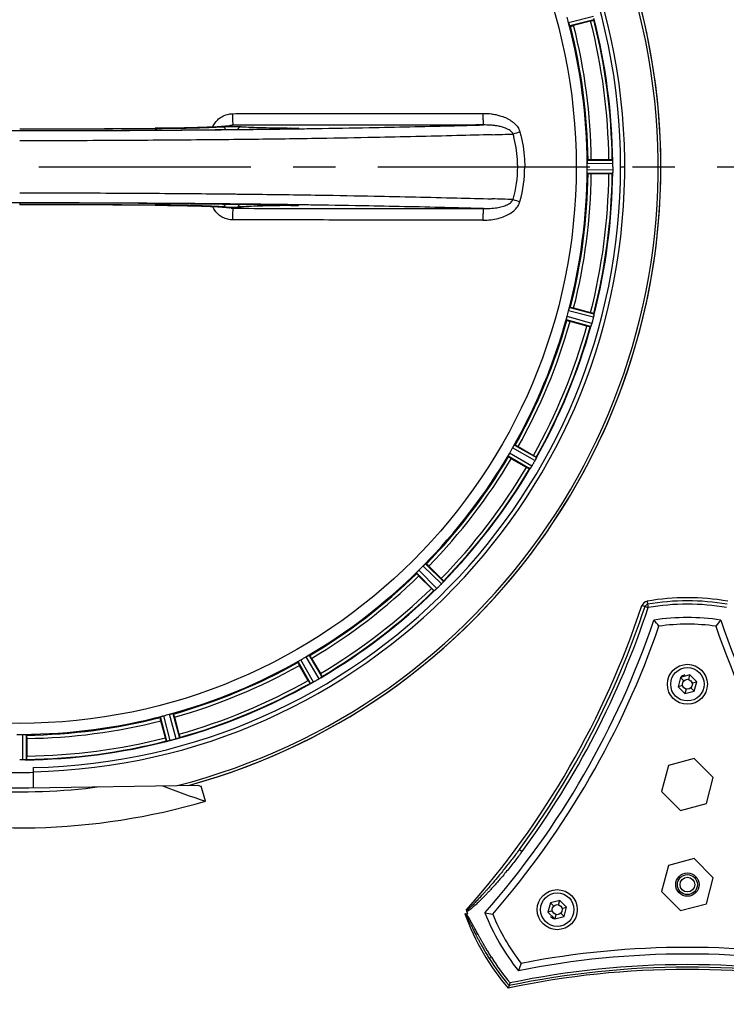
# Model space of a CAD drawing. Units: inches. Extents: x -1474 to 654, y 4574 to 7246.
# Drawn here: x -824 to -612, y 4764 to 5058 of the extents above; entities that cross this region are included whole.
import ezdxf

# ---------------------------------------------------------------- set-up
doc = ezdxf.new("R2010")
doc.units = ezdxf.units.IN
doc.header["$LTSCALE"] = 2
doc.linetypes.add('CENTRO', pattern=[50.8, 31.75, -6.35, 6.35, -6.35])
for name, color, linetype in [('-D1-[Secció i Contorns]', 20, 'Continuous'), ('-D2-[Peça i El. Ppals]', 144, 'Continuous'), ('-D3-[Linies secundaries]', 124, 'Continuous'), ('-EJES', 234, 'CENTRO'), ('_COTAS', 10, 'Continuous')]:
    doc.layers.add(name, color=color, linetype=linetype)
doc.styles.add('DIN ACO 2', font='arial.ttf', dxfattribs={"height": 30})
doc.dimstyles.new('Copia de ACO DIM SUPERLATIVE', dxfattribs={"dimtxt": 80, "dimasz": 14, "dimexe": 2, "dimexo": 0, "dimgap": 2, "dimtad": 1, "dimdec": 0, "dimzin": 9, "dimtxsty": 'DIN ACO 2', "dimcen": 3, "dimclrd": 157, "dimclre": 157, "dimclrt": 256, "dimadec": 0, "dimazin": 0, "dimtfac": 0.875, "dimtdec": 0, "dimtmove": 0, "dimatfit": 2, "dimfxl": 1, "dimtolj": 1, "dimlwd": 25, "dimlwe": 25, "dimarcsym": 0})

# ---------------------------------------------------------------- blocks, each defined once
blk = doc.blocks.new('*D102')
at = {"layer": '_COTAS', "color": 157, "lineweight": 25, "transparency": 16777216}
for p, q in [((-1214.06, 5014.36), (-1214.06, 4650.04)), ((-419.05, 4890.36), (-419.05, 4650.04)), ((-1200.06, 4652.04), (-433.05, 4652.04))]:
    blk.add_line(p, q, dxfattribs=at)
at = {"layer": '_COTAS', "color": 157, "transparency": 16777216}
for points in [[(-1200.06, 4654.37), (-1200.06, 4649.7), (-1214.06, 4652.04)], [(-433.05, 4654.37), (-433.05, 4649.7), (-419.05, 4652.04)]]:
    blk.add_solid(points, dxfattribs=at)
at = {"layer": 'Defpoints', "color": 0, "transparency": 16777216}
for p in [(-1214.06, 5014.36), (-419.05, 4890.36), (-419.05, 4652.04)]:
    blk.add_point(p, dxfattribs=at)
at = {"layer": '_COTAS', "transparency": 16777216, "insert": (-816.56, 4669.35), "char_height": 30, "attachment_point": 5, "style": 'DIN ACO 2'}
blk.add_mtext('\\A1;795', dxfattribs=at)
blk = doc.blocks.new('*D103')
at = {"layer": '_COTAS', "color": 157, "lineweight": 25, "transparency": 16777216}
for p, q in [((-589.06, 5314.36), (-253.46, 5314.36)), ((-255.46, 4728.36), (-255.46, 5300.36)), ((-869.06, 4714.36), (-253.46, 4714.36))]:
    blk.add_line(p, q, dxfattribs=at)
at = {"layer": '_COTAS', "color": 157, "transparency": 16777216}
for points in [[(-257.79, 5300.36), (-253.12, 5300.36), (-255.46, 5314.36)], [(-257.79, 4728.36), (-253.12, 4728.36), (-255.46, 4714.36)]]:
    blk.add_solid(points, dxfattribs=at)
at = {"layer": 'Defpoints', "color": 0, "transparency": 16777216}
for p in [(-589.06, 5314.36), (-255.46, 5314.36), (-869.06, 4714.36)]:
    blk.add_point(p, dxfattribs=at)
at = {"layer": '_COTAS', "transparency": 16777216, "insert": (-272.77, 5005.48), "char_height": 30, "attachment_point": 5, "rotation": 90, "style": 'DIN ACO 2'}
blk.add_mtext('\\A1;600', dxfattribs=at)
blk = doc.blocks.new('*D104')
at = {"layer": '_COTAS', "color": 157, "lineweight": 25, "transparency": 16777216}
for p, q in [((-1231.56, 5144.36), (-1231.56, 4574.35)), ((-419.05, 4894.36), (-419.05, 4574.35)), ((-1217.56, 4576.35), (-433.05, 4576.35))]:
    blk.add_line(p, q, dxfattribs=at)
at = {"layer": '_COTAS', "color": 157, "transparency": 16777216}
for points in [[(-1217.56, 4578.69), (-1217.56, 4574.02), (-1231.56, 4576.35)], [(-433.05, 4578.69), (-433.05, 4574.02), (-419.05, 4576.35)]]:
    blk.add_solid(points, dxfattribs=at)
at = {"layer": 'Defpoints', "color": 0, "transparency": 16777216}
for p in [(-1231.56, 5144.36), (-419.05, 4894.36), (-419.05, 4576.35)]:
    blk.add_point(p, dxfattribs=at)
at = {"layer": '_COTAS', "transparency": 16777216, "insert": (-825.3, 4593.68), "char_height": 30, "attachment_point": 5, "style": 'DIN ACO 2'}
blk.add_mtext('\\A1;813', dxfattribs=at)

msp = doc.modelspace()

# ---------------------------------------------------------------- linework, layer by layer
at = {"layer": '-D1-[Secció i Contorns]'}
msp.add_arc((-823.56, 5014.36), 181.24, 271.2646, 268.7354, dxfattribs=at)
at = {"layer": '-D2-[Peça i El. Ppals]', "linetype": 'Continuous'}
for p, q in [((-782.78, 5025.88), (-782.93, 5025.88)), ((-782.93, 5025.88), (-782.93, 5025.88)), ((-782.91, 5025.88), (-782.93, 5025.88)), ((-782.93, 5025.85), (-782.78, 5025.85)), ((-782.78, 5025.34), (-782.93, 5025.34)), ((-780.67, 5025.89), (-782.78, 5025.88)), ((-778.69, 5025.92), (-780.67, 5025.89)), ((-776.8, 5025.94), (-778.69, 5025.92)), ((-775, 5025.97), (-776.8, 5025.94)), ((-773.29, 5026.01), (-775, 5025.97)), ((-771.69, 5026.05), (-773.29, 5026.01)), ((-770.2, 5026.09), (-771.69, 5026.05)), ((-768.82, 5026.13), (-770.2, 5026.09)), ((-767.55, 5026.17), (-768.82, 5026.13)), ((-766.38, 5026.22), (-767.55, 5026.17)), ((-765.33, 5026.27), (-766.38, 5026.22)), ((-764.38, 5026.31), (-765.33, 5026.27)), ((-763.53, 5026.36), (-764.38, 5026.31)), ((-761.86, 5025.49), (-760.55, 5025.5)), ((-760.78, 5026.57), (-760.82, 5026.57)), ((-742.14, 5025.74), (-742.16, 5025.75)), ((-742.14, 5025.72), (-740.22, 5025.75)), ((-741.07, 5025.77), (-741.47, 5025.76)), ((-823.56, 5003.51), (-823.56, 5003.01)), ((-823.56, 5002.98), (-823.56, 5002.98)), ((-782.93, 5003.38), (-782.78, 5003.38)), ((-782.78, 5002.86), (-782.93, 5002.86)), ((-782.91, 5002.84), (-782.93, 5002.84)), ((-782.93, 5002.84), (-782.93, 5002.84)), ((-760.57, 5003.22), (-761.86, 5003.23)), ((-760.78, 5002.14), (-760.82, 5002.14)), ((-742.14, 5002.97), (-742.16, 5002.97)), ((-742.16, 5002.97), (-741.79, 5002.96)), ((-740.2, 5002.97), (-742.14, 5003)), ((-741.79, 5002.96), (-741.39, 5002.96)), ((-636.24, 4882.67), (-635.29, 4882.35)), ((-635.46, 4883.34), (-635.29, 4882.35)), ((-673.88, 4809.89), (-673.07, 4809.3)), ((-690.04, 4790.65), (-689.42, 4790.65)), ((-682.91, 4777.25), (-682.27, 4777.65))]:
    msp.add_line(p, q, dxfattribs=at)
for points in [[(-761.88, 5026.48), (-762.16, 5026.46), (-762.46, 5026.43), (-762.79, 5026.41), (-763.15, 5026.39), (-763.53, 5026.36)], [(-760.57, 5026.63), (-760.56, 5026.64), (-760.55, 5026.64), (-760.58, 5026.63), (-760.64, 5026.62), (-760.74, 5026.61), (-760.86, 5026.59), (-761.01, 5026.57), (-761.19, 5026.55), (-761.39, 5026.53), (-761.62, 5026.5), (-761.88, 5026.48)], [(-741.47, 5025.76), (-741.94, 5025.75), (-742.16, 5025.75)], [(-740.23, 5025.81), (-740.2, 5025.82), (-740.21, 5025.81), (-740.24, 5025.81), (-740.3, 5025.81), (-740.38, 5025.8), (-740.48, 5025.79), (-740.6, 5025.79), (-740.73, 5025.78), (-740.89, 5025.78), (-741.07, 5025.77)], [(-782.93, 5002.84), (-781.47, 5002.83), (-780.34, 5002.82), (-779.25, 5002.81), (-778.18, 5002.79), (-777.14, 5002.78), (-776.12, 5002.76), (-775.14, 5002.74), (-774.18, 5002.73), (-773.26, 5002.71), (-772.37, 5002.69), (-771.51, 5002.67), (-770.68, 5002.64), (-769.89, 5002.62), (-769.13, 5002.6), (-768.4, 5002.57), (-767.71, 5002.55), (-767.04, 5002.52), (-766.41, 5002.5), (-765.82, 5002.47), (-765.25, 5002.45), (-764.72, 5002.42), (-764.21, 5002.39)], [(-764.21, 5002.39), (-763.74, 5002.37), (-763.3, 5002.34), (-762.9, 5002.31), (-762.52, 5002.29), (-762.18, 5002.26), (-761.86, 5002.23)], [(-761.86, 5002.23), (-761.58, 5002.21), (-761.34, 5002.18), (-761.12, 5002.16), (-760.94, 5002.14), (-760.79, 5002.12), (-760.68, 5002.1), (-760.6, 5002.09), (-760.58, 5002.08)], [(-741.39, 5002.96), (-741.03, 5002.95), (-740.88, 5002.94), (-740.74, 5002.93), (-740.61, 5002.93), (-740.5, 5002.92), (-740.4, 5002.92), (-740.32, 5002.91), (-740.26, 5002.91), (-740.22, 5002.9), (-740.2, 5002.9)]]:
    msp.add_lwpolyline(points, dxfattribs=at)
for centre, radius, start, end in [((-823.74, 11293.45), 6268.27, 269.630313, 270.001686), ((-823.33, 10745.62), 5719.89, 269.99773, 270.40467), ((-823.46, 10928.43), 5902.7, 269.999079, 270.393636), ((-823.33, 10864.36), 5838.65, 269.997821, 270.396481), ((-823.38, 11324.41), 6299.2, 269.998362, 270.367899), ((-823.37, 11293.45), 6268.27, 269.998314, 270.369684), ((-820.87, 10898.05), 5872.86, 270.370202, 270.575735), ((-819.58, 10763.78), 5738.56, 270.367423, 270.773171), ((-785.68, 5024.82), 3.15, 9.4888, 11.8772), ((-751.57, 4909.17), 117.76, 94.5037, 94.9993), ((-759.6, 5023.7), 3.09, 90.2893, 110.5367), ((-815.3, 10362.24), 5337.02, 270.5877, 270.78536), ((-764.04, 7813.02), 2790.25, 271.68466, 271.81289), ((-599.9, 4757.33), 277.41, 105.4288, 105.8726), ((-710.44, 5014.4), 36.05, 344.1329, 359.9264), ((-711.42, 5014.41), 39.14, 344.5322, 359.9299), ((-764.26, 2208.2), 2797.75, 88.18736, 88.31525), ((-599.9, 5271.38), 277.41, 254.1275, 254.5712), ((-823.74, -1263.44), 6266.98, 89.998305, 90.369755), ((-823.37, -1263.44), 6266.98, 89.630245, 90.001695), ((-823.38, -1295.69), 6299.2, 89.632101, 90.001638), ((-823.46, -872.66), 5875.66, 89.604774, 90.000924), ((-823.33, -862.11), 5865.09, 89.605099, 90.002186), ((-823.46, -753.76), 5756.74, 89.596638, 90.000968), ((-820.85, -867.13), 5870.66, 89.424238, 89.629851), ((-785.68, 5003.89), 3.15, 348.1195, 350.5113), ((-750.61, 5131.72), 129.97, 265.0345, 265.4949), ((-816.43, -428.01), 5431.52, 89.21635, 89.41075), ((-759.6, 5005), 3.08, 259.3964, 269.6983), ((-635.29, 4882.29), 2, 99.8113, 161.7333), ((-623.56, 4814.33), 70.97, 80.2014, 99.7986), ((-623.56, 4814.36), 70, 80.2063, 99.7937), ((-883.28, 4964.16), 259.15, 318.2939, 341.729), ((-883.12, 4964.22), 260, 323.5892, 341.7199), ((-883.12, 4964.22), 261, 323.5892, 341.7199), ((-635.29, 4882.35), 1, 99.794, 161.7203), ((-623.56, 4814.36), 69, 80.2063, 99.7937), ((-623.59, 4814.43), 70.72, 199.6913, 220.66), ((-623.56, 4814.36), 70, 198.8434, 199.8011), ((-703.82, 4807.37), 21.25, 311.5869, 311.891), ((-623.56, 4814.36), 69.25, 212.0143, 219.9179), ((-623.56, 4814.36), 70, 212.0145, 220.2866), ((-623.56, 4514.64), 260, 78.1486, 101.8514), ((-623.56, 4514.64), 260.75, 78.2471, 101.7529), ((-623.56, 4514.63), 259.34, 78.0544, 101.9456), ((-474.14, 4699.54), 214.41, 160.8357, 161.0692)]:
    msp.add_arc(centre, radius, start, end, dxfattribs=at)
for points, start_tangent, end_tangent in [([(-765.74, 5026.25), (-765.01, 5027.55), (-763.97, 5028.68), (-762.7, 5029.54), (-760.89, 5030.16), (-759.69, 5030.27)], (0.387364, 0.921927), (1, 0.000758)), ([(-759.69, 5030.27), (-753.03, 5030.28), (-746.08, 5030.28), (-738.87, 5030.29)], (1, 0.000756), (0.999999, 0.001002)), ([(-759.62, 5026.79), (-759.63, 5026.84), (-759.63, 5026.94), (-759.64, 5027.09), (-759.65, 5027.3), (-759.66, 5027.55), (-759.67, 5027.85), (-759.68, 5028.56), (-759.69, 5029.39), (-759.69, 5030.27)], (-0.527231, 0.849722), (-0.000872, 1)), ([(-738.87, 5030.29), (-721.98, 5030.31), (-703.96, 5030.33), (-684.8, 5030.36)], (0.999999, 0.001002), (0.999999, 0.001643)), ([(-684.8, 5030.36), (-684.8, 5029.48), (-684.78, 5028.65), (-684.75, 5027.94), (-684.74, 5027.64), (-684.72, 5027.39), (-684.7, 5027.18), (-684.68, 5027.03), (-684.66, 5026.93), (-684.64, 5026.88)], (0.001895, -0.999998), (0.803391, -0.595452)), ([(-684.8, 5030.36), (-682.23, 5030.2), (-680.96, 5029.98), (-679.71, 5029.67), (-678.08, 5029.08), (-677.3, 5028.7), (-676.56, 5028.27), (-675.63, 5027.59), (-674.81, 5026.78), (-674.02, 5025.59), (-673.7, 5024.75)], (0.999999, 0.001632), (0.265813, -0.964025)), ([(-761.83, 5026.49), (-763.21, 5026.37), (-766.83, 5026.2), (-771.47, 5026.05), (-776.91, 5025.94), (-782.91, 5025.87)], (-0.996303, -0.085914), (-0.999975, -0.007039)), ([(-782.78, 5025.85), (-780.88, 5025.87), (-777.56, 5025.91), (-774.4, 5025.96), (-771.44, 5026.02), (-768.02, 5026.12), (-766.48, 5026.18), (-765.08, 5026.24), (-763.54, 5026.32), (-762.96, 5026.35)], (0.999976, 0.00699), (0.998119, 0.061301)), ([(-782.78, 5025.85), (-782.74, 5025.82), (-782.69, 5025.74), (-782.6, 5025.47)], (0.986272, -0.165132), (0.206353, -0.978478)), ([(-761.85, 5025.52), (-762.14, 5025.98), (-762.52, 5026.25), (-762.96, 5026.35)], (-0.370423, 0.928863), (-0.999798, 0.020116)), ([(-762.96, 5026.35), (-762.21, 5026.38), (-761.74, 5026.4)], (0.998243, 0.059249), (0.999781, 0.020926)), ([(-761.74, 5026.4), (-761.22, 5026.41), (-760.1, 5026.41), (-758.98, 5026.41), (-757.96, 5026.39), (-757.17, 5026.36)], (0.999781, 0.020926), (0.998637, -0.052196)), ([(-759.62, 5026.79), (-760.78, 5026.57)], (-0.912835, -0.408329), (-0.997051, -0.076743)), ([(-738.77, 5026.81), (-745.72, 5026.8), (-752.67, 5026.8), (-759.62, 5026.79)], (-0.999999, -0.001002), (-1, -0.000756)), ([(-757.17, 5026.36), (-757.59, 5026.26), (-757.96, 5025.98), (-758.22, 5025.57), (-758.23, 5025.55)], (-0.999748, -0.02245), (-0.37951, -0.925188)), ([(-757.17, 5026.36), (-754.27, 5026.23), (-750.75, 5026.12), (-746.74, 5026.03), (-742.34, 5025.97)], (0.99854, -0.05401), (0.999944, -0.010615)), ([(-742.34, 5025.97), (-742.49, 5025.86), (-742.56, 5025.74)], (-0.993416, -0.114564), (-0.416055, -0.90934)), ([(-742.34, 5025.97), (-741.22, 5025.95)], (0.999944, -0.010561), (0.999408, -0.034408)), ([(-741.07, 5025.77), (-742.14, 5025.74)], (-0.999969, 0.007815), (-0.999907, -0.013639)), ([(-741.22, 5025.95), (-740.41, 5025.92), (-739.98, 5025.88), (-740.32, 5025.8), (-741.07, 5025.77)], (0.999408, -0.034408), (-0.999969, 0.007815)), ([(-740.22, 5025.75), (-734.94, 5025.82), (-718.87, 5026.1), (-694.57, 5026.62), (-684.64, 5026.88)], (0.999901, 0.014094), (0.999611, 0.027904)), ([(-684.64, 5026.88), (-702.68, 5026.85), (-720.72, 5026.83), (-738.77, 5026.81)], (-0.999999, -0.001643), (-0.999999, -0.001002)), ([(-675.77, 5024.17), (-676.01, 5024.59), (-676.63, 5025.18), (-677.27, 5025.57), (-678, 5025.91), (-678.59, 5026.12), (-679.21, 5026.3), (-680.51, 5026.58), (-681.52, 5026.73), (-682.55, 5026.82), (-684.64, 5026.88)], (-0.386182, 0.922423), (-0.999931, -0.01177)), ([(-759.55, 5022.49), (-770.55, 5022.39), (-796.57, 5022.21), (-823.56, 5022.15)], (-0.999942, -0.010801), (-1, -0.000003)), ([(-682.01, 5023.98), (-692.58, 5023.69), (-717.25, 5023.13), (-733.57, 5022.84), (-744.02, 5022.68), (-754.68, 5022.55), (-759.55, 5022.49)], (-0.999567, -0.029413), (-0.999942, -0.010801)), ([(-674.39, 5014.36), (-674.41, 5015.62), (-675.42, 5022.85), (-675.77, 5024.17)], (0.000574, 1), (-0.271881, 0.962331)), ([(-673.7, 5024.75), (-673.34, 5023.35), (-672.3, 5015.7), (-672.28, 5014.36)], (0.265375, -0.964145), (-0.000561, -1)), ([(-823.56, 5006.56), (-796.01, 5006.5), (-770.45, 5006.33), (-759.55, 5006.22)], (1, 0), (0.999942, -0.010801)), ([(-759.55, 5006.22), (-754.83, 5006.17), (-744.17, 5006.03), (-733.71, 5005.88), (-717.37, 5005.59), (-692.65, 5005.03), (-682.01, 5004.74)], (0.999942, -0.010801), (0.999567, -0.029415)), ([(-684.64, 5001.83), (-683.26, 5001.85), (-681.08, 5002.05), (-679.43, 5002.36), (-678.64, 5002.58), (-677.9, 5002.85), (-677.19, 5003.19), (-676.58, 5003.58), (-675.77, 5004.55)], (0.99993, -0.011824), (0.386277, 0.922383)), ([(-761.86, 5002.23), (-763.24, 5002.34), (-766.89, 5002.52), (-771.52, 5002.67), (-776.95, 5002.78), (-782.91, 5002.84)], (-0.996352, 0.085336), (-0.999975, 0.007026)), ([(-782.78, 5003.38), (-769.06, 5003.27), (-752.35, 5003.1), (-742.14, 5002.97)], (0.999979, -0.006472), (0.999907, -0.013639)), ([(-782.78, 5002.86), (-782.74, 5002.9), (-782.69, 5002.97), (-782.6, 5003.25)], (0.986273, 0.165123), (0.20641, 0.978466)), ([(-762.96, 5002.36), (-763.54, 5002.4), (-765.08, 5002.48), (-766.48, 5002.54), (-768.02, 5002.59), (-771.44, 5002.69), (-774.4, 5002.76), (-777.56, 5002.81), (-780.88, 5002.85), (-782.78, 5002.86)], (-0.998119, 0.061301), (-0.999976, 0.00699)), ([(-759.69, 4998.45), (-761.25, 4998.64), (-762.73, 4999.2), (-764, 5000.06), (-765.03, 5001.2), (-765.74, 5002.46)], (-1, 0.000758), (-0.387828, 0.921732)), ([(-761.85, 5003.2), (-762.14, 5002.74), (-762.52, 5002.47), (-762.96, 5002.36)], (-0.370491, -0.928836), (-0.999803, -0.019843)), ([(-762.96, 5002.36), (-762.2, 5002.33), (-761.73, 5002.32)], (0.998245, -0.059226), (0.999783, -0.020814)), ([(-761.73, 5002.32), (-761.21, 5002.31), (-760.09, 5002.3), (-758.96, 5002.31), (-757.96, 5002.33), (-757.17, 5002.36)], (0.999783, -0.020814), (0.998626, 0.052396)), ([(-759.62, 5001.92), (-760.78, 5002.14)], (-0.914501, 0.404584), (-0.997049, 0.07677)), ([(-759.69, 4998.45), (-759.69, 4999.33), (-759.68, 5000.15), (-759.67, 5000.86), (-759.66, 5001.16), (-759.65, 5001.42), (-759.64, 5001.63), (-759.63, 5001.78), (-759.63, 5001.88), (-759.62, 5001.92)], (0.000872, 1), (0.527231, 0.849722)), ([(-759.62, 5001.92), (-734.62, 5001.9), (-709.62, 5001.87), (-684.64, 5001.83)], (1, -0.000756), (0.999999, -0.001643)), ([(-757.17, 5002.36), (-757.59, 5002.46), (-757.96, 5002.73), (-758.23, 5003.16)], (-0.999748, 0.02245), (-0.379383, 0.92524)), ([(-742.34, 5002.75), (-746.74, 5002.69), (-750.75, 5002.6), (-754.27, 5002.49), (-757.17, 5002.36)], (-0.999944, -0.010615), (-0.99854, -0.05401)), ([(-742.34, 5002.75), (-742.49, 5002.86), (-742.55, 5002.98)], (-0.992922, 0.118768), (-0.416036, 0.909348)), ([(-742.34, 5002.75), (-741.24, 5002.77)], (0.999944, 0.010561), (0.999436, 0.033569)), ([(-741.1, 5002.95), (-742.14, 5002.97)], (-0.999979, -0.006511), (-0.999907, 0.013639)), ([(-741.24, 5002.77), (-740.42, 5002.8), (-739.98, 5002.84), (-740.34, 5002.92), (-741.1, 5002.95)], (0.999436, 0.033569), (-0.999979, -0.006511)), ([(-684.64, 5001.83), (-694.64, 5002.1), (-718.99, 5002.62), (-735.08, 5002.89), (-740.2, 5002.97)], (-0.999611, 0.027904), (-0.999901, 0.014099)), ([(-684.8, 4998.36), (-682.42, 4998.5), (-680.23, 4998.9), (-678.29, 4999.54), (-676.61, 5000.41), (-675.24, 5001.49), (-674.26, 5002.71), (-673.7, 5003.97)], (0.999999, -0.001644), (0.265817, 0.964023)), ([(-684.64, 5001.83), (-684.66, 5001.79), (-684.68, 5001.69), (-684.7, 5001.54), (-684.72, 5001.33), (-684.74, 5001.07), (-684.75, 5000.77), (-684.78, 5000.06), (-684.8, 4999.24), (-684.8, 4998.36)], (-0.803391, -0.595452), (-0.001895, -0.999998)), ([(-684.8, 4998.36), (-698.52, 4998.38), (-712.24, 4998.4), (-724.72, 4998.41), (-737.2, 4998.43), (-748.45, 4998.44), (-759.69, 4998.45)], (-0.999999, 0.001643), (-1, 0.000756)), ([(-635.63, 4884.26), (-635.61, 4884.1), (-635.58, 4883.94), (-635.55, 4883.8), (-635.53, 4883.66), (-635.51, 4883.55), (-635.49, 4883.46), (-635.48, 4883.39), (-635.47, 4883.35), (-635.46, 4883.34)], (0.170721, -0.985319), (0.985426, 0.170103)), ([(-636.24, 4882.67), (-636.26, 4882.66), (-636.31, 4882.67), (-636.38, 4882.68), (-636.47, 4882.7), (-636.59, 4882.73), (-636.72, 4882.77), (-636.87, 4882.82), (-637.03, 4882.87), (-637.19, 4882.92)], (-0.313662, -0.949535), (-0.949891, 0.312581)), ([(-673.88, 4809.89), (-674.94, 4808.46), (-676.03, 4807.03), (-677.21, 4805.52), (-678.41, 4804), (-679.56, 4802.58), (-680.62, 4801.3), (-681.56, 4800.18), (-682.4, 4799.2), (-683.16, 4798.33), (-683.85, 4797.55), (-684.48, 4796.85), (-685.03, 4796.23), (-685.53, 4795.69), (-685.99, 4795.2), (-686.43, 4794.73), (-686.88, 4794.26), (-687.32, 4793.8), (-687.77, 4793.35), (-688.22, 4792.89), (-688.69, 4792.43), (-689.18, 4791.96), (-689.63, 4791.55)], (-0.593571, -0.804781), (-0.744437, -0.667692)), ([(-673.07, 4809.3), (-674.15, 4807.85), (-675.26, 4806.41), (-676.46, 4804.88), (-677.7, 4803.36), (-678.88, 4801.94), (-679.97, 4800.66), (-680.94, 4799.56), (-681.81, 4798.59), (-682.6, 4797.73), (-683.32, 4796.96), (-683.97, 4796.28), (-684.55, 4795.69), (-685.07, 4795.16), (-685.56, 4794.68), (-686.03, 4794.22), (-686.5, 4793.78), (-686.97, 4793.33), (-687.45, 4792.9), (-687.95, 4792.47), (-688.46, 4792.03), (-689.01, 4791.59), (-689.6, 4791.16)], (-0.593571, -0.804782), (-0.822648, -0.568551)), ([(-690.04, 4790.65), (-690.07, 4790.64), (-690.1, 4790.64), (-690.13, 4790.63), (-690.15, 4790.62), (-690.17, 4790.61)], (-1, 0), (-0.747745, -0.663986)), ([(-690.17, 4790.61), (-690.16, 4790.6), (-690.15, 4790.6), (-690.14, 4790.59), (-690.12, 4790.58), (-690.11, 4790.57), (-690.1, 4790.55), (-690.08, 4790.53), (-690.06, 4790.52), (-690.05, 4790.5), (-690.03, 4790.47), (-690.01, 4790.45), (-689.99, 4790.42), (-689.98, 4790.4), (-689.96, 4790.37), (-689.94, 4790.34), (-689.92, 4790.31), (-689.9, 4790.28), (-689.87, 4790.24), (-689.85, 4790.2), (-689.82, 4790.15), (-689.79, 4790.1), (-689.76, 4790.05), (-689.73, 4789.99), (-689.7, 4789.93), (-689.66, 4789.85), (-689.61, 4789.78), (-689.57, 4789.69), (-689.52, 4789.59), (-689.47, 4789.49), (-689.41, 4789.38), (-689.35, 4789.25), (-689.28, 4789.13), (-689.22, 4788.99), (-689.15, 4788.85)], (0.962296, -0.272004), (0.441478, -0.897272)), ([(-690.04, 4790.65), (-690.02, 4790.63), (-689.99, 4790.62), (-689.97, 4790.6), (-689.94, 4790.58), (-689.91, 4790.56), (-689.89, 4790.53), (-689.86, 4790.51), (-689.84, 4790.49), (-689.81, 4790.46), (-689.78, 4790.43), (-689.75, 4790.4), (-689.72, 4790.36), (-689.69, 4790.33), (-689.65, 4790.29), (-689.62, 4790.24), (-689.58, 4790.19), (-689.53, 4790.13), (-689.49, 4790.07), (-689.44, 4790), (-689.39, 4789.93), (-689.33, 4789.85), (-689.27, 4789.76), (-689.2, 4789.66), (-689.13, 4789.55), (-689.06, 4789.43), (-688.98, 4789.31), (-688.9, 4789.18), (-688.82, 4789.05)], (0.879902, -0.475154), (0.515404, -0.856947)), ([(-689.15, 4788.85), (-688.99, 4788.54), (-688.84, 4788.23), (-688.69, 4787.91), (-688.53, 4787.58), (-688.36, 4787.22), (-688.16, 4786.83), (-687.95, 4786.39), (-687.7, 4785.89), (-687.43, 4785.35), (-687.13, 4784.74), (-686.78, 4784.07), (-686.39, 4783.31), (-685.94, 4782.47), (-685.45, 4781.57), (-684.91, 4780.61), (-684.32, 4779.57), (-683.65, 4778.46), (-682.91, 4777.25)], (0.441473, -0.897275), (0.530131, -0.847916)), ([(-682.27, 4777.65), (-683.01, 4778.85), (-683.68, 4779.95), (-684.28, 4780.97), (-684.84, 4781.93), (-685.34, 4782.81), (-685.8, 4783.64), (-686.22, 4784.38), (-686.58, 4785.04), (-686.91, 4785.63), (-687.2, 4786.17), (-687.46, 4786.65), (-687.7, 4787.08), (-687.92, 4787.47), (-688.11, 4787.81), (-688.29, 4788.14), (-688.47, 4788.44), (-688.64, 4788.74), (-688.82, 4789.05)], (-0.530132, 0.847915), (-0.515395, 0.856953)), ([(-676.95, 4769.1), (-676.96, 4769.08), (-676.98, 4769.04), (-677.01, 4768.98), (-677.04, 4768.91), (-677.07, 4768.81), (-677.11, 4768.71), (-677.15, 4768.6), (-677.19, 4768.48), (-677.24, 4768.36)], (-0.978681, -0.205387), (-0.323521, -0.946221))]:
    msp.add_spline(points, degree=3, dxfattribs=dict(at, start_tangent=start_tangent, end_tangent=end_tangent))
at = {"layer": '-D3-[Linies secundaries]', "linetype": 'Continuous'}
for p, q in [((-651.69, 5059.41), (-659.13, 5057.49)), ((-651.53, 5058.42), (-658.8, 5056.54)), ((-652.54, 5058.01), (-657.62, 5056.65)), ((-651.59, 5058.33), (-651.53, 5058.42)), ((-658.8, 5056.54), (-658.59, 5056.45)), ((-653.32, 5016.39), (-653.5, 5016.25)), ((-647.07, 5016.46), (-652.33, 5016.46)), ((-645.99, 5016.33), (-646.07, 5016.39)), ((-645.89, 5015.33), (-653.57, 5015.25)), ((-645.89, 5013.39), (-653.57, 5013.46)), ((-653.5, 5016.25), (-645.99, 5016.33)), ((-645.92, 5015.96), (-645.92, 5016.01)), ((-643.56, 5014.36), (-642.32, 5014.36)), ((-645.99, 5012.39), (-653.5, 5012.46)), ((-653.32, 5012.32), (-653.5, 5012.46)), ((-647.07, 5012.26), (-652.33, 5012.26)), ((-645.99, 5012.39), (-646.07, 5012.32)), ((-645.92, 5012.75), (-645.92, 5012.71)), ((-658.8, 4972.17), (-658.59, 4972.27)), ((-658.8, 4972.17), (-651.53, 4970.3)), ((-652.19, 4967.44), (-659.6, 4969.5)), ((-651.69, 4969.31), (-659.13, 4971.23)), ((-657.62, 4972.07), (-652.54, 4970.71)), ((-651.59, 4970.39), (-651.53, 4970.3)), ((-651.55, 4969.95), (-651.56, 4969.93)), ((-651.55, 4969.96), (-651.55, 4969.95)), ((-652.55, 4966.5), (-659.78, 4968.51)), ((-659.65, 4968.33), (-659.78, 4968.51)), ((-653.63, 4966.65), (-658.7, 4968.01)), ((-652.55, 4966.5), (-652.65, 4966.45)), ((-652.39, 4966.83), (-652.4, 4966.79)), ((-675.33, 4930.97), (-675.11, 4931)), ((-675.33, 4930.97), (-668.79, 4927.28)), ((-670.18, 4924.68), (-676.79, 4928.59)), ((-669.21, 4926.36), (-675.9, 4930.14)), ((-674.22, 4930.56), (-669.66, 4927.93)), ((-670.76, 4923.87), (-677.23, 4927.69)), ((-677.15, 4927.48), (-677.23, 4927.69)), ((-671.76, 4924.3), (-676.32, 4926.92)), ((-668.91, 4926.95), (-668.92, 4926.93)), ((-668.9, 4926.96), (-668.91, 4926.95)), ((-668.83, 4927.38), (-668.79, 4927.28)), ((-670.76, 4923.87), (-670.87, 4923.85)), ((-670.52, 4924.15), (-670.55, 4924.11)), ((-701.97, 4895.45), (-701.74, 4895.42)), ((-701.97, 4895.45), (-696.6, 4890.19)), ((-699.39, 4887.4), (-704.65, 4892.77)), ((-704.62, 4892.54), (-704.65, 4892.77)), ((-698.61, 4888.04), (-703.99, 4893.53)), ((-697.24, 4889.41), (-702.73, 4894.79)), ((-700.99, 4894.76), (-697.28, 4891.05)), ((-700.25, 4888.08), (-703.96, 4891.79)), ((-696.8, 4889.9), (-696.81, 4889.89)), ((-696.79, 4889.91), (-696.8, 4889.9)), ((-696.62, 4890.3), (-696.6, 4890.19)), ((-699.39, 4887.4), (-699.5, 4887.42)), ((-699.08, 4887.61), (-699.12, 4887.59)), ((-740.2, 4865.91), (-740.17, 4866.14)), ((-736.47, 4859.59), (-740.17, 4866.14)), ((-735.56, 4860.01), (-739.34, 4866.7)), ((-733.88, 4860.98), (-737.79, 4867.59)), ((-736.89, 4868.03), (-736.68, 4867.95)), ((-736.89, 4868.03), (-733.07, 4861.56)), ((-736.12, 4867.12), (-733.49, 4862.57)), ((-737.13, 4860.47), (-739.76, 4865.02)), ((-733.33, 4861.33), (-733.35, 4861.32)), ((-733.32, 4861.34), (-733.33, 4861.33)), ((-733.05, 4861.67), (-733.07, 4861.56)), ((-625.6, 4861.4), (-626.35, 4858.61)), ((-622.81, 4862.15), (-625.6, 4861.4)), ((-624.62, 4860.42), (-625.6, 4861.4)), ((-623.17, 4860.81), (-622.81, 4862.15)), ((-620.77, 4860.11), (-622.81, 4862.15)), ((-622.11, 4859.75), (-620.77, 4860.11)), ((-621.52, 4857.32), (-620.77, 4860.11)), ((-736.47, 4859.59), (-736.58, 4859.63)), ((-736.13, 4859.72), (-736.17, 4859.7)), ((-625.01, 4858.97), (-626.35, 4858.61)), ((-626.35, 4858.61), (-624.3, 4856.57)), ((-623.94, 4857.91), (-624.3, 4856.57)), ((-624.3, 4856.57), (-621.52, 4857.32)), ((-622.5, 4858.3), (-621.52, 4857.32)), ((-781.46, 4849.4), (-781.37, 4849.6)), ((-779.5, 4842.33), (-781.37, 4849.6)), ((-779.91, 4843.34), (-781.27, 4848.42)), ((-778.51, 4842.49), (-780.43, 4849.93)), ((-776.64, 4842.99), (-778.7, 4850.4)), ((-777.71, 4850.58), (-777.53, 4850.45)), ((-777.71, 4850.58), (-775.7, 4843.35)), ((-777.21, 4849.51), (-775.85, 4844.43)), ((-822.59, 4836.69), (-822.66, 4844.37)), ((-821.66, 4844.3), (-821.52, 4844.12)), ((-821.66, 4844.3), (-821.59, 4836.79)), ((-821.46, 4843.13), (-821.46, 4837.87)), ((-779.5, 4842.33), (-779.59, 4842.39)), ((-779.13, 4842.36), (-779.18, 4842.35)), ((-776.01, 4843.2), (-776.03, 4843.19)), ((-776, 4843.2), (-776.01, 4843.2)), ((-775.65, 4843.45), (-775.7, 4843.35)), ((-821.93, 4836.72), (-821.95, 4836.72)), ((-821.92, 4836.72), (-821.93, 4836.72)), ((-821.52, 4836.87), (-821.59, 4836.79)), ((-621.5, 4837.15), (-629.23, 4835.08)), ((-615.83, 4831.43), (-621.5, 4837.15)), ((-819.56, 4834.4), (-819.56, 4828.4)), ((-629.23, 4835.08), (-631.28, 4827.29)), ((-617.88, 4823.63), (-615.83, 4831.43)), ((-820.8, 4828.38), (-770.19, 4829.13)), ((-767.89, 4824.34), (-769.19, 4828.8)), ((-631.28, 4827.29), (-625.61, 4821.56)), ((-625.61, 4821.56), (-617.88, 4823.63)), ((-621.5, 4807.15), (-629.23, 4805.08)), ((-615.83, 4801.43), (-621.5, 4807.15)), ((-629.23, 4805.08), (-631.28, 4797.29)), ((-617.88, 4793.63), (-615.83, 4801.43)), ((-631.28, 4797.29), (-625.61, 4791.56)), ((-664.57, 4793.9), (-665.32, 4791.11)), ((-661.78, 4794.65), (-664.57, 4793.9)), ((-663.59, 4792.92), (-664.57, 4793.9)), ((-662.14, 4793.31), (-661.78, 4794.65)), ((-659.74, 4792.61), (-661.78, 4794.65)), ((-661.08, 4792.25), (-659.74, 4792.61)), ((-660.49, 4789.82), (-659.74, 4792.61)), ((-625.61, 4791.56), (-617.88, 4793.63)), ((-663.98, 4791.47), (-665.32, 4791.11)), ((-665.32, 4791.11), (-663.27, 4789.07)), ((-662.92, 4790.41), (-663.27, 4789.07)), ((-663.27, 4789.07), (-660.49, 4789.82)), ((-661.47, 4790.8), (-660.49, 4789.82))]:
    msp.add_line(p, q, dxfattribs=at)
for points in [[(-651.55, 4969.98), (-651.55, 4969.97), (-651.55, 4969.96)], [(-668.9, 4926.97), (-668.9, 4926.97), (-668.9, 4926.96)], [(-696.78, 4889.92), (-696.79, 4889.92), (-696.79, 4889.91)], [(-733.31, 4861.35), (-733.32, 4861.35), (-733.32, 4861.34)], [(-775.99, 4843.21), (-775.99, 4843.2), (-776, 4843.2)], [(-821.9, 4836.73), (-821.91, 4836.73), (-821.92, 4836.72)]]:
    msp.add_lwpolyline(points, dxfattribs=at)
for centre, radius in [((-823.56, 5014.36), 166.7), ((-623.56, 4859.36), 6), ((-623.56, 4859.36), 5), ((-623.56, 4859.36), 1.5), ((-623.56, 4799.36), 3.5), ((-623.56, 4799.36), 3), ((-623.56, 4799.36), 2.2), ((-662.53, 4791.86), 6), ((-662.53, 4791.86), 5), ((-662.53, 4791.86), 1.5)]:
    msp.add_circle(centre, radius, dxfattribs=at)
for centre, radius, start, end in [((-823.56, 5014.36), 192.06, 285.2723, 256.3286), ((-823.56, 5014.36), 191.24, 284.274, 256.3286), ((-823.56, 5014.36), 192.06, 285.2723, 89.3042), ((-823.56, 5014.36), 180, 0, 180), ((-820.91, 5015.07), 167.25, 14.6935, 15.3065), ((-823.56, 5014.36), 176.5, 0.6817, 14.3183), ((-823.56, 5014.36), 177.5, 0.6573, 14.3427), ((-823.56, 5014.36), 177.64, 0.5181, 14.4819), ((-823.56, 5014.36), 169.99, 0.2946, 14.7054), ((-823.56, 5014.36), 170.25, 0.6853, 14.3147), ((-823.56, 5014.36), 171.24, 0.7026, 14.2974), ((-823.56, 5014.36), 180, 271.2733, 0), ((-823.56, 5014.36), 169.99, 345.2946, 359.7054), ((-820.85, 5014.36), 167.28, 359.9997, 0.3062), ((-820.85, 5014.36), 167.28, 359.6938, 0.0003), ((-827.48, 5014.36), 181.59, 0, 0.3059), ((-823.56, 5014.36), 170.25, 345.6853, 359.3147), ((-823.56, 5014.36), 171.24, 345.7026, 359.2974), ((-823.56, 5014.36), 176.5, 345.6817, 359.3183), ((-823.56, 5014.36), 177.5, 345.6573, 359.3427), ((-823.56, 5014.36), 177.64, 345.5181, 359.4819), ((-823.56, 5014.36), 169.99, 330.2946, 344.7054), ((-820.95, 5013.66), 167.28, 344.6938, 345.0003), ((-820.95, 5013.66), 167.28, 344.9997, 345.3062), ((-823.56, 5014.36), 170.25, 330.6853, 344.3147), ((-823.56, 5014.36), 171.24, 330.7026, 344.2974), ((-823.56, 5014.36), 176.5, 330.6817, 344.3183), ((-823.56, 5014.36), 177.64, 330.5181, 344.4819), ((-823.56, 5014.36), 177.5, 330.6573, 344.3427), ((-823.56, 5014.36), 169.99, 315.2946, 329.7054), ((-821.22, 5013.01), 167.28, 329.6938, 330.0003), ((-821.22, 5013.01), 167.28, 329.9997, 330.3062), ((-823.56, 5014.36), 170.25, 315.6853, 329.3147), ((-823.56, 5014.36), 171.24, 315.7026, 329.2974), ((-823.56, 5014.36), 176.5, 315.6817, 329.3183), ((-823.56, 5014.36), 177.64, 315.5181, 329.4819), ((-823.56, 5014.36), 177.5, 315.6573, 329.3427), ((-823.56, 5014.36), 169.99, 300.2946, 314.7054), ((-823.56, 5014.36), 170.25, 300.6853, 314.3147), ((-821.65, 5012.45), 167.28, 314.6938, 315.3062), ((-823.56, 5014.36), 171.24, 300.7026, 314.2974), ((-823.56, 5014.36), 176.5, 300.6817, 314.3183), ((-823.56, 5014.36), 177.64, 300.5181, 314.4819), ((-823.56, 5014.36), 177.5, 300.6573, 314.3427), ((-879.73, 4962.26), 260, 318.7729, 341.2271), ((-623.56, 4814.36), 65, 81.1501, 98.8499), ((-784, 4752.16), 196.51, 39.3588, 40.0419), ((-463.15, 4752.19), 196.46, 139.958, 140.6413), ((-367.39, 4962.26), 260, 198.7729, 221.2271), ((-879.73, 4962.26), 262, 319.0408, 340.9592), ((-623.56, 4814.36), 63, 82.2429, 97.7571), ((-367.39, 4962.26), 262, 199.0408, 220.9592), ((-823.56, 5014.36), 169.99, 285.2946, 299.7016), ((-822.29, 5012.16), 167.45, 299.6941, 300.0002), ((-822.2, 5012.02), 167.28, 299.9997, 300.3062), ((-823.56, 5014.36), 170.25, 285.6853, 299.3147), ((-823.56, 5014.36), 171.24, 285.7026, 299.2974), ((-823.56, 5014.36), 176.5, 285.6817, 299.3183), ((-623.56, 4859.36), 2.89, 105, 135), ((-823.56, 5014.36), 177.64, 285.5181, 299.4819), ((-823.56, 5014.36), 177.5, 285.6573, 299.3427), ((-823.56, 5014.36), 169.99, 270.2946, 284.7054), ((-823.56, 5014.36), 170.25, 270.6853, 284.3147), ((-823.56, 5014.36), 171.24, 270.7026, 284.2974), ((-822.86, 5011.75), 167.28, 284.6938, 285.0003), ((-822.86, 5011.75), 167.28, 284.9997, 285.3062), ((-823.56, 5011.62), 167.25, 269.6935, 270.3065), ((-823.56, 5014.36), 177.64, 270.5181, 284.4819), ((-823.56, 5014.36), 177.5, 270.6573, 284.3427), ((-823.56, 5014.36), 176.5, 270.6817, 284.3183), ((-823.56, 5014.36), 186, 256.3286, 270.8501), ((-823.56, 5014.36), 187.2, 256.3286, 277.3508), ((-823.56, 5014.36), 181.41, 268.7348, 271.2652), ((-689.22, 5064.01), 252.25, 248.7126, 251.8267), ((-692.06, 5063.74), 247.28, 251.5803, 251.8239), ((-823.56, 5014.36), 198, 256.3286, 286.3286), ((-623.56, 4814.36), 65, 201.1501, 218.8499), ((-649.91, 4984.4), 196.51, 259.9581, 260.6412), ((-623.56, 4814.36), 63, 202.2429, 217.7571), ((-662.53, 4791.86), 2.89, 225, 255), ((-623.56, 4518.56), 262, 79.0408, 100.9592), ((-623.56, 4518.56), 260, 78.7729, 101.2271), ((-489.51, 4706.53), 196.46, 159.3587, 160.042)]:
    msp.add_arc(centre, radius, start, end, dxfattribs=at)
for points, start_tangent, end_tangent in [([(-652.54, 5058.01), (-652.09, 5058.14), (-651.74, 5058.25), (-651.59, 5058.33)], (0.965926, 0.258819), (0.596539, 0.802584)), ([(-659.13, 5057.49), (-659.07, 5057.25), (-659, 5057.03), (-658.94, 5056.83)], (0.253788, -0.96726), (0.329283, -0.944231)), ([(-658.94, 5056.83), (-658.88, 5056.69), (-658.8, 5056.54)], (0.329283, -0.944231), (0.914378, -0.404861)), ([(-658.59, 5056.45), (-658.43, 5056.46), (-658.07, 5056.53), (-657.62, 5056.65)], (0.914248, -0.405155), (0.965926, 0.258819)), ([(-652.33, 5016.46), (-652.8, 5016.45), (-653.16, 5016.43), (-653.32, 5016.39)], (-1, 0), (-0.778234, -0.627975)), ([(-646.07, 5016.39), (-646.24, 5016.43), (-646.6, 5016.45), (-647.07, 5016.46)], (-0.783937, 0.620841), (-1, 0)), ([(-653.55, 5015.94), (-653.56, 5015.73), (-653.57, 5015.5), (-653.57, 5015.25)], (-0.073677, -0.997282), (0.005205, -0.999986)), ([(-653.55, 5012.78), (-653.56, 5012.98), (-653.57, 5013.22), (-653.57, 5013.46)], (-0.073677, 0.997282), (0.005204, 0.999986)), ([(-653.5, 5016.25), (-653.54, 5016.09), (-653.55, 5015.94)], (-0.778436, -0.627724), (-0.073677, -0.997282)), ([(-645.92, 5016.01), (-645.94, 5016.17), (-645.99, 5016.33)], (-0.09022, 0.995922), (-0.783841, 0.620961)), ([(-645.89, 5015.33), (-645.89, 5015.56), (-645.91, 5015.77), (-645.92, 5015.96)], (-0.005354, 0.999986), (-0.080764, 0.996733)), ([(-645.89, 5013.39), (-645.89, 5013.16), (-645.91, 5012.94), (-645.92, 5012.75)], (-0.005354, -0.999986), (-0.080764, -0.996733)), ([(-645.89, 5014.36), (-645.89, 5014.03), (-645.89, 5013.71), (-645.89, 5013.39)], (0, -1), (-0.005354, -0.999986)), ([(-653.5, 5012.46), (-653.54, 5012.63), (-653.55, 5012.78)], (-0.778436, 0.627724), (-0.073677, 0.997282)), ([(-652.33, 5012.26), (-652.81, 5012.27), (-653.16, 5012.29), (-653.32, 5012.32)], (-1, 0), (-0.778234, 0.627975)), ([(-646.07, 5012.32), (-646.23, 5012.29), (-646.59, 5012.27), (-647.07, 5012.26)], (-0.783937, -0.620841), (-1, 0)), ([(-645.92, 5012.71), (-645.94, 5012.55), (-645.99, 5012.39)], (-0.09022, -0.995922), (-0.783841, -0.620961)), ([(-658.94, 4971.88), (-658.88, 4972.03), (-658.8, 4972.17)], (0.329283, 0.944231), (0.914378, 0.404861)), ([(-658.59, 4972.27), (-658.43, 4972.25), (-658.08, 4972.18), (-657.62, 4972.07)], (0.914248, 0.405155), (0.965926, -0.258819)), ([(-659.75, 4968.83), (-659.71, 4969.03), (-659.66, 4969.26), (-659.6, 4969.5)], (0.186949, 0.98237), (0.263842, 0.964566)), ([(-659.13, 4971.23), (-659.07, 4971.46), (-659, 4971.69), (-658.94, 4971.88)], (0.253789, 0.96726), (0.329283, 0.944231)), ([(-652.54, 4970.71), (-652.08, 4970.58), (-651.74, 4970.46), (-651.59, 4970.39)], (0.965926, -0.258819), (0.596539, -0.802584)), ([(-651.69, 4969.31), (-651.77, 4969), (-651.86, 4968.69), (-651.94, 4968.37)], (-0.253542, -0.967324), (-0.258819, -0.965926)), ([(-651.56, 4969.93), (-651.59, 4969.75), (-651.63, 4969.55), (-651.69, 4969.31)], (-0.179955, -0.983675), (-0.253542, -0.967324)), ([(-651.53, 4970.3), (-651.53, 4970.14), (-651.55, 4969.98)], (0.596416, -0.802675), (-0.170618, -0.985337)), ([(-659.78, 4968.51), (-659.78, 4968.68), (-659.75, 4968.83)], (-0.589444, 0.807809), (0.186949, 0.98237)), ([(-658.7, 4968.01), (-659.17, 4968.14), (-659.5, 4968.26), (-659.65, 4968.33)], (-0.965926, 0.258819), (-0.589184, 0.807999)), ([(-652.65, 4966.45), (-652.81, 4966.47), (-653.16, 4966.54), (-653.63, 4966.65)], (-0.91791, -0.396788), (-0.965926, 0.258819)), ([(-652.4, 4966.79), (-652.46, 4966.64), (-652.55, 4966.5)], (-0.34491, -0.938636), (-0.917849, -0.396929)), ([(-652.19, 4967.44), (-652.26, 4967.22), (-652.33, 4967.01), (-652.39, 4966.83)], (-0.263991, -0.964525), (-0.335992, -0.941865)), ([(-651.94, 4968.37), (-652.02, 4968.06), (-652.11, 4967.75), (-652.19, 4967.44)], (-0.258819, -0.965926), (-0.263991, -0.964525)), ([(-675.54, 4930.72), (-675.45, 4930.85), (-675.33, 4930.97)], (0.562448, 0.826833), (0.988007, 0.154409)), ([(-675.11, 4931), (-674.96, 4930.95), (-674.64, 4930.79), (-674.22, 4930.56)], (0.987958, 0.154725), (0.866025, -0.5)), ([(-677.23, 4927.69), (-677.18, 4927.85), (-677.12, 4927.99)], (-0.360283, 0.932843), (0.434835, 0.90051)), ([(-677.12, 4927.99), (-677.03, 4928.17), (-676.91, 4928.38), (-676.79, 4928.59)], (0.434835, 0.90051), (0.5045, 0.863412)), ([(-675.9, 4930.14), (-675.77, 4930.35), (-675.65, 4930.55), (-675.54, 4930.72)], (0.495486, 0.868616), (0.562448, 0.826833)), ([(-669.66, 4927.93), (-669.25, 4927.69), (-668.95, 4927.49), (-668.83, 4927.38)], (0.866025, -0.5), (0.368489, -0.929632)), ([(-676.32, 4926.92), (-676.73, 4927.17), (-677.03, 4927.37), (-677.15, 4927.48)], (-0.866025, 0.5), (-0.359983, 0.932959)), ([(-669.69, 4925.52), (-669.85, 4925.24), (-670.01, 4924.96), (-670.18, 4924.68)], (-0.5, -0.866025), (-0.504706, -0.863291)), ([(-669.21, 4926.36), (-669.37, 4926.08), (-669.53, 4925.8), (-669.69, 4925.52)], (-0.495352, -0.868692), (-0.5, -0.866025)), ([(-668.92, 4926.93), (-669, 4926.76), (-669.1, 4926.56), (-669.21, 4926.36)], (-0.428417, -0.903581), (-0.495352, -0.868692)), ([(-668.79, 4927.28), (-668.83, 4927.12), (-668.9, 4926.97)], (0.368346, -0.929689), (-0.419828, -0.907604)), ([(-670.87, 4923.85), (-671.02, 4923.9), (-671.34, 4924.06), (-671.76, 4924.3)], (-0.989329, -0.145696), (-0.866025, 0.5)), ([(-670.55, 4924.11), (-670.64, 4923.98), (-670.76, 4923.87)], (-0.576094, -0.817384), (-0.989307, -0.145847)), ([(-670.18, 4924.68), (-670.3, 4924.48), (-670.42, 4924.3), (-670.52, 4924.15)], (-0.504706, -0.863291), (-0.568315, -0.822811)), ([(-702.23, 4895.26), (-702.11, 4895.36), (-701.97, 4895.45)], (0.757283, 0.653087), (0.994305, -0.106569)), ([(-701.74, 4895.42), (-701.61, 4895.33), (-701.34, 4895.1), (-700.99, 4894.76)], (0.99434, -0.106249), (0.707107, -0.707107)), ([(-704.65, 4892.77), (-704.56, 4892.91), (-704.46, 4893.03)], (-0.106569, 0.994305), (0.653087, 0.757283)), ([(-703.96, 4891.79), (-704.3, 4892.14), (-704.53, 4892.41), (-704.62, 4892.54)], (-0.707107, 0.707107), (-0.106249, 0.99434)), ([(-704.46, 4893.03), (-704.33, 4893.18), (-704.16, 4893.35), (-703.99, 4893.53)], (0.653087, 0.757283), (0.710777, 0.703417)), ([(-702.73, 4894.79), (-702.55, 4894.97), (-702.38, 4895.13), (-702.23, 4895.26)], (0.703417, 0.710777), (0.757283, 0.653087)), ([(-697.28, 4891.05), (-696.94, 4890.7), (-696.71, 4890.43), (-696.62, 4890.3)], (0.707107, -0.707107), (0.115326, -0.993328)), ([(-696.81, 4889.89), (-696.94, 4889.74), (-697.08, 4889.58), (-697.24, 4889.41)], (-0.647683, -0.76191), (-0.703308, -0.710886)), ([(-696.6, 4890.19), (-696.68, 4890.05), (-696.78, 4889.92)], (0.115174, -0.993345), (-0.640428, -0.768018)), ([(-699.5, 4887.42), (-699.63, 4887.51), (-699.9, 4887.74), (-700.25, 4888.08)], (-0.993328, 0.115326), (-0.707107, 0.707107)), ([(-699.12, 4887.59), (-699.25, 4887.48), (-699.39, 4887.4)], (-0.768018, -0.640428), (-0.993345, 0.115174)), ([(-698.61, 4888.04), (-698.78, 4887.88), (-698.94, 4887.74), (-699.08, 4887.61)], (-0.71092, -0.703272), (-0.76191, -0.647683)), ([(-697.92, 4888.73), (-698.15, 4888.5), (-698.38, 4888.27), (-698.61, 4888.04)], (-0.707107, -0.707107), (-0.71092, -0.703273)), ([(-697.24, 4889.41), (-697.47, 4889.18), (-697.7, 4888.95), (-697.92, 4888.73)], (-0.703308, -0.710886), (-0.707107, -0.707107)), ([(-740.17, 4866.14), (-740.04, 4866.25), (-739.75, 4866.46), (-739.34, 4866.7)], (0.154408, 0.988007), (0.86865, 0.495427)), ([(-737.79, 4867.59), (-737.58, 4867.72), (-737.37, 4867.83), (-737.19, 4867.92)], (0.863412, 0.5045), (0.90051, 0.434835)), ([(-737.19, 4867.92), (-737.05, 4867.98), (-736.89, 4868.03)], (0.90051, 0.434835), (0.932843, -0.360283)), ([(-736.68, 4867.95), (-736.57, 4867.83), (-736.37, 4867.53), (-736.12, 4867.12)], (0.932959, -0.359983), (0.5, -0.866025)), ([(-739.76, 4865.02), (-739.99, 4865.44), (-740.15, 4865.76), (-740.2, 4865.91)], (-0.5, 0.866025), (0.154725, 0.987958)), ([(-736.58, 4859.63), (-736.69, 4859.76), (-736.88, 4860.05), (-737.13, 4860.47)], (-0.929632, 0.368489), (-0.5, 0.866025)), ([(-734.72, 4860.49), (-735, 4860.33), (-735.28, 4860.17), (-735.56, 4860.01)], (-0.866025, -0.5), (-0.868746, -0.495259)), ([(-733.88, 4860.98), (-734.16, 4860.81), (-734.44, 4860.65), (-734.72, 4860.49)], (-0.863334, -0.504633), (-0.866025, -0.5)), ([(-733.35, 4861.32), (-733.51, 4861.22), (-733.69, 4861.1), (-733.88, 4860.98)], (-0.822811, -0.568316), (-0.863334, -0.504633)), ([(-733.49, 4862.57), (-733.26, 4862.15), (-733.1, 4861.82), (-733.05, 4861.67)], (0.5, -0.866025), (-0.145696, -0.989329)), ([(-733.07, 4861.56), (-733.18, 4861.45), (-733.31, 4861.35)], (-0.145847, -0.989307), (-0.817384, -0.576094)), ([(-736.17, 4859.7), (-736.32, 4859.63), (-736.47, 4859.59)], (-0.907604, -0.419828), (-0.929689, 0.368346)), ([(-735.56, 4860.01), (-735.78, 4859.89), (-735.96, 4859.8), (-736.13, 4859.72)], (-0.868745, -0.495259), (-0.903581, -0.428417)), ([(-781.27, 4848.42), (-781.38, 4848.88), (-781.45, 4849.23), (-781.46, 4849.4)], (-0.258819, 0.965926), (0.405155, 0.914248)), ([(-781.37, 4849.6), (-781.23, 4849.68), (-781.08, 4849.74)], (0.404864, 0.914377), (0.944231, 0.329283)), ([(-781.08, 4849.74), (-780.89, 4849.8), (-780.66, 4849.87), (-780.43, 4849.93)], (0.944231, 0.329283), (0.96726, 0.253789)), ([(-778.7, 4850.4), (-778.46, 4850.46), (-778.23, 4850.51), (-778.03, 4850.56)], (0.964566, 0.263842), (0.98237, 0.186949)), ([(-778.03, 4850.56), (-777.88, 4850.58), (-777.71, 4850.58)], (0.98237, 0.186949), (0.807809, -0.589444)), ([(-777.53, 4850.45), (-777.46, 4850.31), (-777.34, 4849.97), (-777.21, 4849.51)], (0.807999, -0.589184), (0.258819, -0.965926)), ([(-822.66, 4844.37), (-822.42, 4844.37), (-822.18, 4844.37), (-821.98, 4844.35)], (0.999986, 0.005204), (0.997282, -0.073677)), ([(-821.98, 4844.35), (-821.82, 4844.34), (-821.66, 4844.3)], (0.997282, -0.073677), (0.627724, -0.778436)), ([(-821.52, 4844.12), (-821.49, 4843.96), (-821.47, 4843.61), (-821.46, 4843.13)], (0.627975, -0.778234), (0, -1)), ([(-779.59, 4842.39), (-779.66, 4842.54), (-779.77, 4842.88), (-779.91, 4843.34)], (-0.802584, 0.596539), (-0.258819, 0.965926)), ([(-779.18, 4842.35), (-779.34, 4842.33), (-779.5, 4842.33)], (-0.985337, -0.170618), (-0.802675, 0.596416)), ([(-778.51, 4842.49), (-778.73, 4842.44), (-778.94, 4842.39), (-779.13, 4842.36)], (-0.967299, -0.25364), (-0.983675, -0.179955)), ([(-777.57, 4842.74), (-777.88, 4842.66), (-778.2, 4842.57), (-778.51, 4842.49)], (-0.965926, -0.258819), (-0.967299, -0.253639)), ([(-776.64, 4842.99), (-776.95, 4842.91), (-777.26, 4842.83), (-777.57, 4842.74)], (-0.964497, -0.264094), (-0.965926, -0.258819)), ([(-776.03, 4843.19), (-776.21, 4843.13), (-776.4, 4843.06), (-776.64, 4842.99)], (-0.941865, -0.335992), (-0.964497, -0.264094)), ([(-775.7, 4843.35), (-775.84, 4843.26), (-775.99, 4843.21)], (-0.396929, -0.917849), (-0.938636, -0.34491)), ([(-775.85, 4844.43), (-775.73, 4843.96), (-775.66, 4843.61), (-775.65, 4843.45)], (0.258819, -0.965926), (-0.396788, -0.91791)), ([(-822.59, 4836.69), (-822.91, 4836.69), (-823.23, 4836.69), (-823.56, 4836.69)], (-0.999986, -0.005359), (-1, 0)), ([(-821.95, 4836.72), (-822.14, 4836.71), (-822.36, 4836.7), (-822.59, 4836.69)], (-0.996733, -0.08077), (-0.999986, -0.005359)), ([(-821.59, 4836.79), (-821.75, 4836.74), (-821.9, 4836.73)], (-0.620961, -0.783841), (-0.995922, -0.09022)), ([(-821.46, 4837.87), (-821.47, 4837.39), (-821.49, 4837.03), (-821.52, 4836.87)], (0, -1), (-0.620841, -0.783937))]:
    msp.add_spline(points, degree=3, dxfattribs=dict(at, start_tangent=start_tangent, end_tangent=end_tangent))
at = {"layer": '-EJES'}
msp.add_line((-1224.23, 5014.36), (-416.05, 5014.36), dxfattribs=at)

# ---------------------------------------------------------------- dimensions: what is measured, and where the dimension line sits
at = {"layer": '_COTAS'}
dim = msp.add_linear_dim(base=(-255.46, 5314.36), p1=(-869.06, 4714.36), p2=(-589.06, 5314.36), angle=90, dimstyle='Copia de ACO DIM SUPERLATIVE', dxfattribs=at)
dim.commit()
dim.dimension.update_dxf_attribs({"geometry": '*D103', "text_midpoint": (-255.46, 5005.48), "dimtype": 160})
for base, p1, p2, picture, middle in [((-419.05, 4576.35), (-1231.56, 5144.36), (-419.05, 4894.36), '*D104', (-825.3, 4576.35)), ((-419.05, 4652.04), (-1214.06, 5014.36), (-419.05, 4890.36), '*D102', (-816.56, 4652.04))]:
    dim = msp.add_linear_dim(base=base, p1=p1, p2=p2, dimstyle='Copia de ACO DIM SUPERLATIVE', dxfattribs=at)
    dim.commit()
    dim.dimension.update_dxf_attribs({"geometry": picture, "text_midpoint": middle, "dimtype": 160})

doc.saveas('drawing.dxf')
